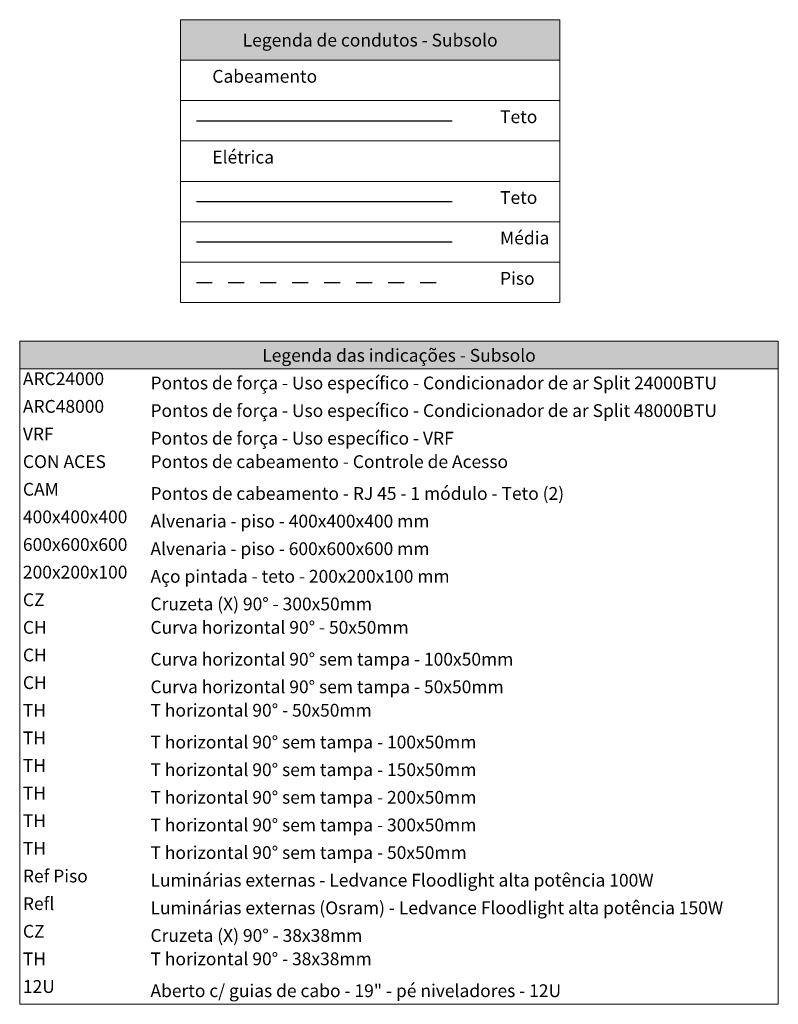
# Model space of a CAD drawing. Units: millimetres. Extents: x -112 to 624, y -149 to 269.
# Drawn here: x 0 to 6, y -104 to -96 of the extents above; entities that cross this region are included whole.
import ezdxf

# ---------------------------------------------------------------- set-up
doc = ezdxf.new("R2010")
doc.units = ezdxf.units.MM
doc.header["$MEASUREMENT"] = 0
doc.linetypes.add('JIS_02_1.2', pattern=[0.25, 0.125, -0.125])
for name, color, linetype, lineweight in [('CE-Condutos (Teto)', 150, 'Continuous', 25), ('DI-Hachuras Tabelas', 251, 'Continuous', 0), ('DI-Tabelas', 7, 'Continuous', 13), ('EL-Condutos (Média)', 3, 'Continuous', 25), ('EL-Condutos (Piso)', 9, 'JIS_02_1.2', 25), ('EL-Condutos (Teto)', 30, 'Continuous', 25)]:
    doc.layers.add(name, color=color, linetype=linetype, lineweight=lineweight)
doc.styles.add('Arial', font='arial.ttf')

msp = doc.modelspace()

# ---------------------------------------------------------------- hatches: boundary and pattern name
at = {"layer": 'DI-Hachuras Tabelas', "linetype": 'Continuous'}
for points in [[(0.9566, -95.9503), (3.925, -95.9503), (3.925, -96.2663), (0.9566, -96.2663)], [(-0.2997, -98.4651), (5.6324, -98.4651), (5.6324, -98.6811), (-0.2997, -98.6811)]]:
    msp.add_hatch(color=253, dxfattribs=at).paths.add_polyline_path(points)

# ---------------------------------------------------------------- linework, layer by layer
at = {"layer": 'CE-Condutos (Teto)'}
msp.add_line((1.0816, -96.7403), (3.0816, -96.7403), dxfattribs=at)
at = {"layer": 'DI-Hachuras Tabelas'}
for points in [[(0.9566, -95.9503), (3.925, -95.9503), (3.925, -96.2663), (0.9566, -96.2663), (0.9566, -95.9503)], [(-0.2997, -98.4651), (5.6324, -98.4651), (5.6324, -98.6811), (-0.2997, -98.6811), (-0.2997, -98.4651)]]:
    msp.add_lwpolyline(points, dxfattribs=at)
at = {"layer": 'DI-Tabelas'}
for p, q in [((0.9566, -96.2663), (0.9566, -95.9503)), ((0.9566, -95.9503), (3.925, -95.9503)), ((3.925, -95.9503), (3.925, -96.2663)), ((3.925, -96.2663), (0.9566, -96.2663)), ((0.9566, -96.5823), (0.9566, -96.2663)), ((0.9566, -96.2663), (3.925, -96.2663)), ((3.925, -96.2663), (3.925, -96.5823)), ((3.925, -96.5823), (0.9566, -96.5823)), ((0.9566, -96.8983), (0.9566, -96.5823)), ((3.925, -96.5823), (3.925, -96.8983)), ((3.2066, -96.8983), (0.9566, -96.8983)), ((0.9566, -97.2143), (0.9566, -96.8983)), ((3.925, -96.8983), (3.2066, -96.8983)), ((3.925, -96.8983), (3.925, -97.2143)), ((3.925, -97.2143), (0.9566, -97.2143)), ((0.9566, -97.5303), (0.9566, -97.2143)), ((3.925, -97.2143), (3.925, -97.5303)), ((3.2066, -97.5303), (0.9566, -97.5303)), ((0.9566, -97.8463), (0.9566, -97.5303)), ((3.925, -97.5303), (3.2066, -97.5303)), ((3.925, -97.5303), (3.925, -97.8463)), ((3.2066, -97.8463), (0.9566, -97.8463)), ((0.9566, -98.1623), (0.9566, -97.8463)), ((3.925, -97.8463), (3.2066, -97.8463)), ((3.925, -97.8463), (3.925, -98.1623)), ((3.2066, -98.1623), (0.9566, -98.1623)), ((3.925, -98.1623), (3.2066, -98.1623)), ((-0.2997, -98.6811), (-0.2997, -98.4651)), ((-0.2997, -98.4651), (5.6324, -98.4651)), ((5.6324, -98.4651), (5.6324, -98.6811)), ((5.6324, -98.6811), (-0.2997, -98.6811)), ((-0.2997, -98.8971), (-0.2997, -98.6811)), ((5.6324, -98.6811), (5.6324, -98.8971)), ((-0.2997, -99.1131), (-0.2997, -98.8971)), ((5.6324, -98.8971), (5.6324, -99.1131)), ((-0.2997, -99.3291), (-0.2997, -99.1131)), ((5.6324, -99.1131), (5.6324, -99.3291)), ((-0.2997, -99.5451), (-0.2997, -99.3291)), ((5.6324, -99.3291), (5.6324, -99.5451)), ((-0.2997, -99.7611), (-0.2997, -99.5451)), ((5.6324, -99.5451), (5.6324, -99.7611)), ((-0.2997, -99.9771), (-0.2997, -99.7611)), ((5.6324, -99.7611), (5.6324, -99.9771)), ((-0.2997, -100.1931), (-0.2997, -99.9771)), ((5.6324, -99.9771), (5.6324, -100.1931)), ((-0.2997, -100.4091), (-0.2997, -100.1931)), ((5.6324, -100.1931), (5.6324, -100.4091)), ((-0.2997, -100.6251), (-0.2997, -100.4091)), ((5.6324, -100.4091), (5.6324, -100.6251)), ((-0.2997, -100.8411), (-0.2997, -100.6251)), ((5.6324, -100.6251), (5.6324, -100.8411)), ((-0.2997, -101.0571), (-0.2997, -100.8411)), ((5.6324, -100.8411), (5.6324, -101.0571)), ((-0.2997, -101.2731), (-0.2997, -101.0571)), ((5.6324, -101.0571), (5.6324, -101.2731)), ((-0.2997, -101.4891), (-0.2997, -101.2731)), ((5.6324, -101.2731), (5.6324, -101.4891)), ((-0.2997, -101.7051), (-0.2997, -101.4891)), ((5.6324, -101.4891), (5.6324, -101.7051)), ((-0.2997, -101.9211), (-0.2997, -101.7051)), ((5.6324, -101.7051), (5.6324, -101.9211)), ((-0.2997, -102.1371), (-0.2997, -101.9211)), ((5.6324, -101.9211), (5.6324, -102.1371)), ((-0.2997, -102.3531), (-0.2997, -102.1371)), ((5.6324, -102.1371), (5.6324, -102.3531)), ((-0.2997, -102.5691), (-0.2997, -102.3531)), ((5.6324, -102.3531), (5.6324, -102.5691)), ((-0.2997, -102.7851), (-0.2997, -102.5691)), ((5.6324, -102.5691), (5.6324, -102.7851)), ((-0.2997, -103.0011), (-0.2997, -102.7851)), ((5.6324, -102.7851), (5.6324, -103.0011)), ((-0.2997, -103.2171), (-0.2997, -103.0011)), ((5.6324, -103.0011), (5.6324, -103.2171)), ((-0.2997, -103.4331), (-0.2997, -103.2171)), ((5.6324, -103.2171), (5.6324, -103.4331)), ((-0.2997, -103.6491), (-0.2997, -103.4331)), ((5.6324, -103.4331), (5.6324, -103.6491)), ((0.6979, -103.6491), (-0.2997, -103.6491)), ((5.6324, -103.6491), (0.6979, -103.6491))]:
    msp.add_line(p, q, dxfattribs=at)
at = {"layer": 'EL-Condutos (Média)'}
msp.add_line((1.0816, -97.6883), (3.0816, -97.6883), dxfattribs=at)
at = {"layer": 'EL-Condutos (Piso)'}
msp.add_line((1.0816, -98.0043), (3.0816, -98.0043), dxfattribs=at)
at = {"layer": 'EL-Condutos (Teto)'}
msp.add_line((1.0816, -97.3723), (3.0816, -97.3723), dxfattribs=at)

# ---------------------------------------------------------------- texts
at = {"layer": 'DI-Tabelas', "char_height": 0.1, "line_spacing_factor": 0.6, "style": 'Arial'}
for s, insert, width, attachment_point in [('Legenda de condutos - Subsolo', (2.4408, -96.1913), 3.944817, 8), ('Cabeamento', (1.2066, -96.4743), 1.599543, 7), ('Teto', (3.4566, -96.7903), 0.558994, 7), ('Elétrica', (1.2066, -97.1063), 0.931555, 7), ('Teto', (3.4566, -97.4223), 0.558994, 7), ('Média', (3.4566, -97.7383), 0.760823, 7), ('Piso', (3.4566, -98.0543), 0.543598, 7), ('Legenda das indicações - Subsolo', (2.6663, -98.6561), 4.270884, 8), ('ARC24000', (-0.2747, -98.8391), 1.366768, 7), ('Pontos de força - Uso específico - Condicionador de ar Split 24000BTU', (0.7229, -98.8721), 8.835366, 7), ('ARC48000', (-0.2747, -99.0551), 1.366768, 7), ('Pontos de força - Uso específico - Condicionador de ar Split 48000BTU', (0.7229, -99.0881), 8.835366, 7), ('VRF', (-0.2747, -99.2711), 0.558994, 7), ('Pontos de força - Uso específico - VRF', (0.7229, -99.3041), 4.844512, 7), ('CON ACES', (-0.2747, -99.4871), 1.459756, 7), ('Pontos de cabeamento - Controle de Acesso', (0.7229, -99.4871), 5.559451, 7), ('CAM', (-0.2747, -99.7031), 0.621037, 7), ('Pontos de cabeamento - RJ 45 - 1 módulo - Teto (2)', (0.7229, -99.7361), 6.474543, 7), ('400x400x400', (-0.2747, -99.9191), 1.677591, 7), ('Alvenaria - piso - 400x400x400 mm', (0.7229, -99.9521), 4.394207, 7), ('600x600x600', (-0.2747, -100.1351), 1.677591, 7), ('Alvenaria - piso - 600x600x600 mm', (0.7229, -100.1681), 4.394207, 7), ('200x200x100', (-0.2747, -100.3511), 1.677591, 7), ('Aço pintada - teto - 200x200x100 mm', (0.7229, -100.3841), 4.658384, 7), ('CZ', (-0.2747, -100.5671), 0.372561, 7), ('Cruzeta (X) 90%%d - 300x50mm', (0.7229, -100.6001), 3.548628, 7), ('CH', (-0.2747, -100.7831), 0.403659, 7), ('Curva horizontal 90%%d - 50x50mm', (0.7229, -100.7831), 3.999085, 7), ('CH', (-0.2747, -100.9991), 0.403659, 7), ('Curva horizontal 90%%d sem tampa - 100x50mm', (0.7229, -101.0321), 5.613872, 7), ('CH', (-0.2747, -101.2151), 0.403659, 7), ('Curva horizontal 90%%d sem tampa - 50x50mm', (0.7229, -101.2481), 5.458537, 7), ('TH', (-0.2747, -101.4311), 0.372561, 7), ('T horizontal 90%%d - 50x50mm', (0.7229, -101.4311), 3.424543, 7), ('TH', (-0.2747, -101.6471), 0.372561, 7), ('T horizontal 90%%d sem tampa - 100x50mm', (0.7229, -101.6801), 5.039329, 7), ('TH', (-0.2747, -101.8631), 0.372561, 7), ('T horizontal 90%%d sem tampa - 150x50mm', (0.7229, -101.8961), 5.039329, 7), ('TH', (-0.2747, -102.0791), 0.372561, 7), ('T horizontal 90%%d sem tampa - 200x50mm', (0.7229, -102.1121), 5.039329, 7), ('TH', (-0.2747, -102.2951), 0.372561, 7), ('T horizontal 90%%d sem tampa - 300x50mm', (0.7229, -102.3281), 5.039329, 7), ('TH', (-0.2747, -102.5111), 0.372561, 7), ('T horizontal 90%%d sem tampa - 50x50mm', (0.7229, -102.5441), 4.883994, 7), ('Ref Piso', (-0.2747, -102.7271), 1.055945, 7), ('Luminárias externas - Ledvance Floodlight alta potência 100W', (0.7229, -102.7601), 7.732774, 7), ('Refl', (-0.2747, -102.9431), 0.496799, 7), ('Luminárias externas (Osram) - Ledvance Floodlight alta potência 150W', (0.7229, -102.9761), 8.834604, 7), ('CZ', (-0.2747, -103.1591), 0.372561, 7), ('Cruzeta (X) 90° - 38x38mm', (0.7229, -103.1921), 3.403049, 7), ('T horizontal 90° - 38x38mm', (0.7229, -103.3751), 3.434299, 7), ('TH', (-0.2747, -103.3751), 0.372561, 7), ('12U', (-0.2747, -103.5911), 0.5125, 7), ('Aberto c/ guias de cabo - 19" - pé niveladores - 12U', (0.7229, -103.6241), 6.418902, 7)]:
    msp.add_mtext(s, dxfattribs=dict(at, insert=insert, width=width, attachment_point=attachment_point))

doc.saveas('drawing.dxf')
